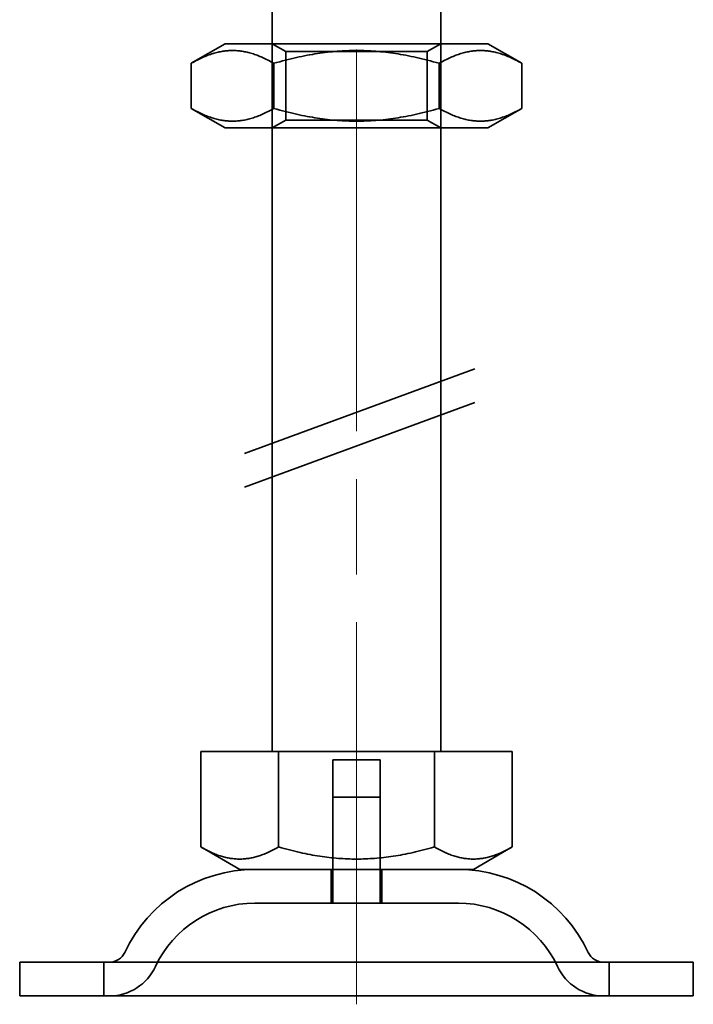
# Model space of a CAD drawing. Units: millimetres. Extents: x 10169 to 11844, y -10307 to -9633.
# Drawn here: x 10294 to 10334, y -9750 to -9692 of the extents above; entities that cross this region are included whole.
import ezdxf

# ---------------------------------------------------------------- set-up
doc = ezdxf.new("R2010")
doc.units = ezdxf.units.MM
doc.header["$LTSCALE"] = 4
doc.linetypes.add('CHAIN', pattern=[0.3543, 0.2362, -0.0295, 0.0591, -0.0295])
doc.linetypes.add('DASH_DOT', pattern=[0.182, 0.1181, -0.0295, 0.0049, -0.0295])
doc.layers.add('Osa (ISO)', color=1, linetype='DASH_DOT', lineweight=9, true_color=0xff0000)
doc.layers.add('Šrafy (ISO)', color=6, linetype='Continuous', lineweight=9, true_color=0xff00ff)
doc.layers.add('Viditelná (ISO)', color=7, linetype='Continuous', lineweight=35)

# ---------------------------------------------------------------- blocks, each defined once
blk = doc.blocks.new('A$C1D3B641F')
at = {"layer": 'Osa (ISO)', "linetype": 'CHAIN', "ltscale": 23.990969}
blk.add_line((20, 0), (20, 97), dxfattribs=at)
at = {"layer": 'Viditelná (ISO)'}
for p, q in [((15, 52), (15, 67)), ((25, 52), (25, 67)), ((12.2, 57), (10.185, 55.837)), ((12.2, 57), (27.8, 57)), ((15.812, 56.531), (15, 57)), ((24.188, 56.531), (25, 57)), ((27.8, 57), (29.815, 55.837)), ((15.812, 56.531), (24.188, 56.531)), ((15.812, 52.469), (15.812, 56.531)), ((24.188, 52.469), (24.188, 56.531)), ((10.185, 53.163), (10.185, 55.837)), ((15.093, 53.163), (15.093, 55.837)), ((24.907, 53.163), (24.907, 55.837)), ((29.815, 53.163), (29.815, 55.837)), ((12.2, 52), (10.185, 53.163)), ((27.8, 52), (29.815, 53.163)), ((12.2, 52), (27.8, 52)), ((15.812, 52.469), (15, 52)), ((15, 15), (15, 52)), ((24.188, 52.469), (15.812, 52.469)), ((24.188, 52.469), (25, 52)), ((25, 15), (25, 52)), ((13.341, 32.688), (27.017, 37.713)), ((13.341, 30.695), (27.017, 35.72)), ((10.75, 15), (15.375, 15)), ((10.75, 15), (10.75, 9.335)), ((15.375, 15), (24.625, 15)), ((15.375, 15), (15.375, 9.335)), ((24.625, 15), (24.625, 9.335)), ((24.625, 15), (29.25, 15)), ((29.25, 15), (29.25, 9.335)), ((18.6, 14.5), (21.4, 14.5)), ((18.6, 8), (18.6, 14.5)), ((21.4, 8), (21.4, 14.5)), ((18.6, 12.3), (21.4, 12.3)), ((18.6, 6), (18.6, 12.3)), ((21.4, 6), (21.4, 12.3)), ((13.063, 8), (10.75, 9.335)), ((26.938, 8), (29.25, 9.335)), ((13.063, 8), (26.938, 8)), ((18.5, 8), (18.5, 6)), ((21.5, 8), (21.5, 6)), ((26.047, 6), (13.953, 6)), ((0, 2.5), (40, 2.5)), ((0, 2.5), (0, 0.5)), ((5, 0.5), (5, 2.5)), ((35, 0.5), (35, 2.5)), ((40, 2.5), (40, 0.5)), ((0, 0.5), (40, 0.5))]:
    blk.add_line(p, q, dxfattribs=at)
for centre, radius, start, end in [((13.953, -0.5), 8.5, 90, 155.09894), ((26.047, -0.5), 8.5, 24.90106, 90), ((13.953, -0.5), 6.5, 90, 155.09894), ((26.047, -0.5), 6.5, 24.90106, 90), ((5.336, 3.5), 1, 270, 335.09894), ((34.664, 3.5), 1, 204.90106, 270), ((5.336, 3.5), 3, 270, 335.09894), ((34.664, 3.5), 3, 204.90106, 270)]:
    blk.add_arc(centre, radius, start, end, dxfattribs=at)
for points, weights in [([(15.093, 55.837), (12.639, 57.253), (10.185, 55.837)], [1, 1.15470053838, 1]), ([(24.907, 55.837), (20, 57.253), (15.093, 55.837)], [1, 1.15470053838, 1]), ([(29.815, 55.837), (27.361, 57.253), (24.907, 55.837)], [1, 1.15470053838, 1]), ([(10.185, 53.163), (12.639, 51.747), (15.093, 53.163)], [1, 1.15470053838, 1]), ([(15.093, 53.163), (20, 51.747), (24.907, 53.163)], [1, 1.15470053838, 1]), ([(24.907, 53.163), (27.361, 51.747), (29.815, 53.163)], [1, 1.15470053838, 1]), ([(10.75, 9.335), (13.063, 8), (15.375, 9.335)], [1.16127596677, 1.34092598403, 1.16127596677]), ([(15.375, 9.335), (20, 8), (24.625, 9.335)], [1.16127596677, 1.34092598403, 1.16127596677]), ([(24.625, 9.335), (26.938, 8), (29.25, 9.335)], [1.16127596677, 1.34092598403, 1.16127596677])]:
    blk.add_rational_spline(points, weights, degree=2, dxfattribs=at)

msp = doc.modelspace()

# ---------------------------------------------------------------- block references
at = {"layer": 'Šrafy (ISO)'}
msp.add_blockref('A$C1D3B641F', (10293.825, -9750.175), dxfattribs=at)

doc.saveas('drawing.dxf')
